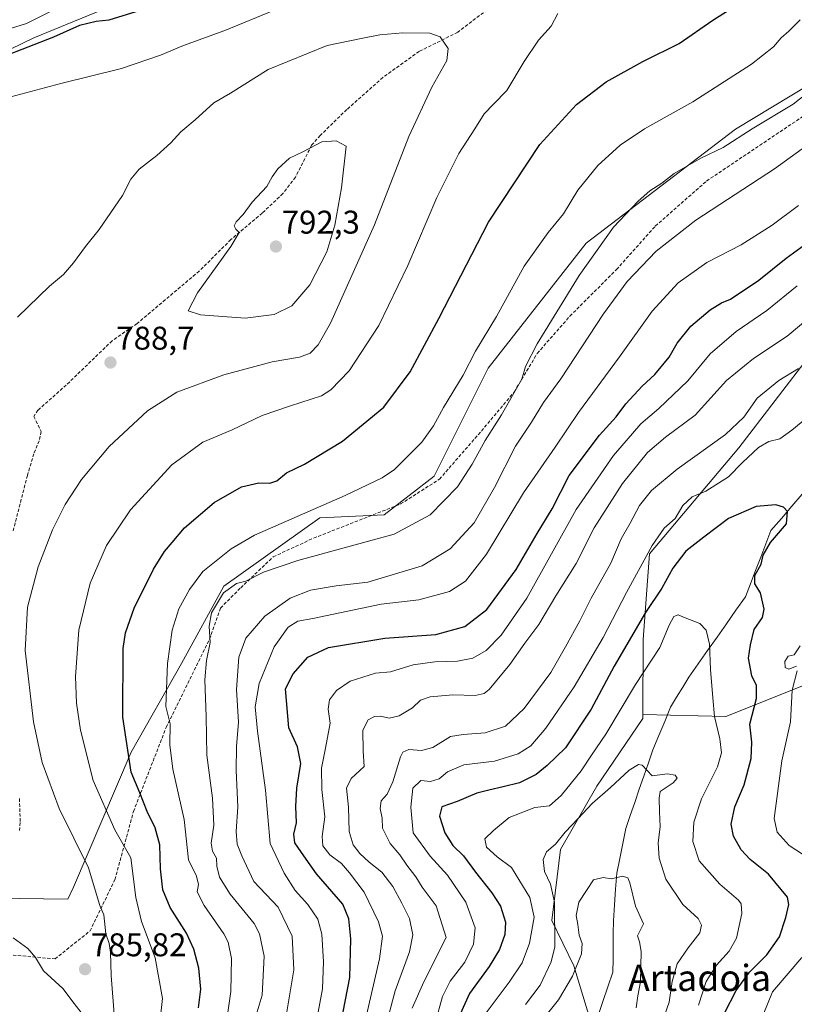
# Model space of a CAD drawing. Units: metres. Extents: x 662028 to 665495, y 4730332 to 4732726.
# Drawn here: x 664705 to 664941, y 4731574 to 4731874 of the extents above; entities that cross this region are included whole.
import ezdxf
from ezdxf.enums import TextEntityAlignment as Align

# ---------------------------------------------------------------- set-up
doc = ezdxf.new("R2010")
doc.units = ezdxf.units.M
doc.header["$MEASUREMENT"] = 0
doc.linetypes.add('TRAZOSX2', pattern=[1.5, 1, -0.5])
for name, color, linetype, lineweight in [('Arbolado forestal CxS', 92, 'Continuous', 0), ('Carátula', 7, 'Continuous', 5), ('Corriente natural lineal', 142, 'Continuous', 13), ('Curva de nivel maestra', 36, 'Continuous', 30), ('Curva de nivel normal', 36, 'Continuous', 0), ('Matorral CxS', 135, 'Continuous', 0), ('Punto de cota en terreno', 7, 'Continuous', 0), ('Rótulo de punto de cota en terreno', 19, 'Continuous', 0), ('Senda', 19, 'TRAZOSX2', 0), ('Texto cartográfico', 19, 'Continuous', 0)]:
    doc.layers.add(name, color=color, linetype=linetype, lineweight=lineweight)
doc.styles.add('Arial', font='txt', dxfattribs={"height": 0.2})

# ---------------------------------------------------------------- blocks, each defined once
blk = doc.blocks.new('*U192')
at = {"layer": 'Curva de nivel normal', "color": 36, "linetype": 'Continuous', "lineweight": 0}
blk.add_polyline3d([(664865.19, 4731570.03, 710), (664869.22, 4731575.09, 710), (664873.45, 4731582.3, 710), (664876.28, 4731589.16, 710), (664876.39, 4731592.31, 710), (664875.5, 4731594.81, 710), (664875.14, 4731598.16, 710), (664874.58, 4731600.83, 710), (664875.43, 4731604.89, 710), (664877.73, 4731608.46, 710), (664879.86, 4731611.73, 710), (664882.84, 4731612.5, 710), (664885.43, 4731612.04, 710), (664888.77, 4731612.85, 710), (664890.38, 4731612.34, 710), (664890.96, 4731610.78, 710), (664892.71, 4731603.73, 710), (664895.13, 4731598.32, 710), (664893.32, 4731594.62, 710), (664893.89, 4731592.79, 710), (664894.48, 4731589.85, 710), (664894.28, 4731580.65, 710), (664893.37, 4731576.32, 710), (664892.87, 4731572.65, 710)], dxfattribs=at)
blk = doc.blocks.new('*U193')
at = {"layer": 'Curva de nivel normal', "color": 36, "linetype": 'Continuous', "lineweight": 0}
blk.add_polyline3d([(664900.94, 4731568.65, 715), (664902.95, 4731574.43, 715), (664903.94, 4731580.76, 715), (664905.44, 4731586.1, 715), (664908.79, 4731590.99, 715), (664912.3, 4731595.55, 715), (664912.86, 4731597.88, 715), (664911.79, 4731599.99, 715), (664907.15, 4731604.21, 715), (664902, 4731611.97, 715), (664899.91, 4731618.4, 715), (664899.59, 4731622.91, 715), (664900.21, 4731628.03, 715), (664900.01, 4731632.48, 715), (664899.89, 4731636.65, 715), (664900.26, 4731638.73, 715), (664904.17, 4731641.37, 715), (664905.37, 4731642.74, 715), (664904.83, 4731643.73, 715), (664902.43, 4731644.06, 715), (664897.77, 4731643.53, 715), (664894.77, 4731646.69, 715), (664893.66, 4731646.92, 715), (664890.77, 4731645.26, 715), (664885.1, 4731639.88, 715), (664879.46, 4731635.08, 715), (664875.17, 4731630.46, 715), (664871.24, 4731626.32, 715), (664868.26, 4731622.63, 715), (664865.54, 4731620.24, 715), (664864.55, 4731617.97, 715), (664864.92, 4731614.32, 715), (664866.77, 4731610.45, 715), (664868.01, 4731604.9, 715), (664868.12, 4731591.31, 715), (664867, 4731586.76, 715), (664863.63, 4731579.56, 715), (664859.1, 4731573.75, 715)], dxfattribs=at)
blk = doc.blocks.new('*U202')
at = {"layer": 'Curva de nivel normal', "color": 36, "linetype": 'Continuous', "lineweight": 0}
blk.add_polyline3d([(664948.01, 4731854.19, 765), (664940.82, 4731848.49, 765), (664928.33, 4731840.91, 765), (664919.46, 4731835.26, 765), (664912.63, 4731831.98, 765), (664904.47, 4731827.35, 765), (664900.71, 4731824.39, 765), (664897.09, 4731822.04, 765), (664893.47, 4731818.9, 765), (664886.03, 4731810.88, 765), (664875.51, 4731796.22, 765), (664862.67, 4731775.32, 765), (664859.18, 4731768.38, 765), (664858.02, 4731764.54, 765), (664851.8, 4731753.61, 765), (664846.89, 4731745.8, 765), (664842.85, 4731738.59, 765), (664838.38, 4731731.64, 765), (664830.1, 4731723.16, 765), (664819.1, 4731717.28, 765), (664789.68, 4731709.23, 765), (664779.26, 4731705.64, 765), (664773.84, 4731702.85, 765), (664771, 4731702.2, 765), (664767.04, 4731699.37, 765), (664763.38, 4731693.18, 765), (664762.6, 4731689.14, 765), (664762.94, 4731684.19, 765), (664761.79, 4731678.66, 765), (664761.36, 4731672.83, 765), (664761.76, 4731661.64, 765), (664761.93, 4731649.81, 765), (664763.61, 4731636.63, 765), (664764.02, 4731628.45, 765), (664763.29, 4731622.97, 765), (664763.63, 4731620.5, 765), (664764.86, 4731618.4, 765), (664765, 4731615.88, 765), (664765.75, 4731612.52, 765), (664769.01, 4731607.38, 765), (664776.34, 4731598.43, 765), (664777.95, 4731595.22, 765), (664779.38, 4731588.5, 765), (664778.82, 4731576.57, 765), (664775.18, 4731564.36, 765)], dxfattribs=at)
blk = doc.blocks.new('*U207')
at = {"layer": 'Curva de nivel normal', "color": 36, "linetype": 'Continuous', "lineweight": 0}
blk.add_polyline3d([(664942.43, 4731767.82, 735), (664936.43, 4731764.12, 735), (664929.86, 4731758.78, 735), (664925.79, 4731752.92, 735), (664920.19, 4731747.6, 735), (664905.45, 4731737.07, 735), (664897.62, 4731730.54, 735), (664893.94, 4731725.98, 735), (664891.08, 4731720.64, 735), (664888.36, 4731715.83, 735), (664885.22, 4731708.39, 735), (664879.22, 4731697.69, 735), (664875.69, 4731690.76, 735), (664871.32, 4731682.85, 735), (664866.86, 4731674.99, 735), (664858.71, 4731663.99, 735), (664853.08, 4731658.65, 735), (664846.82, 4731656.59, 735), (664840.1, 4731656.08, 735), (664836.26, 4731655.52, 735), (664830.88, 4731652.12, 735), (664827.42, 4731651.22, 735), (664823.56, 4731651.53, 735), (664821.76, 4731650.68, 735), (664821, 4731649.24, 735), (664818.69, 4731641.64, 735), (664816.94, 4731637.87, 735), (664815.08, 4731635.86, 735), (664814.77, 4731633.54, 735), (664815.4, 4731630.52, 735), (664815.52, 4731627.51, 735), (664817.87, 4731622.8, 735), (664820.82, 4731619.39, 735), (664822.97, 4731616.17, 735), (664825.68, 4731612.62, 735), (664827.67, 4731609.53, 735), (664831.88, 4731603.79, 735), (664834.91, 4731594.13, 735), (664828.15, 4731580.57, 735), (664824.6, 4731572.54, 735)], dxfattribs=at)
blk = doc.blocks.new('*U208')
at = {"layer": 'Curva de nivel normal', "color": 36, "linetype": 'Continuous', "lineweight": 0}
for points in [[(664931.69, 4731570.5, 730), (664934.46, 4731577.59, 730), (664943.43, 4731588.09, 730)], [(664945.7, 4731618.28, 730), (664939.62, 4731622.24, 730), (664935.88, 4731626.32, 730), (664935.06, 4731630.44, 730), (664937.37, 4731648.11, 730), (664939.96, 4731659.99, 730), (664940.49, 4731669.65, 730), (664942.03, 4731675.52, 730)], [(664941.81, 4731677, 730), (664939.5, 4731676.01, 730), (664938.37, 4731676.52, 730), (664938.27, 4731678.34, 730), (664939.26, 4731680.04, 730), (664941.1, 4731680.38, 730), (664942.99, 4731683.13, 730)], [(664948.43, 4731755.62, 730), (664940.43, 4731748.94, 730), (664936.77, 4731746.37, 730), (664933.38, 4731745.49, 730), (664930.22, 4731743.64, 730), (664925.38, 4731739.1, 730), (664921.1, 4731734.74, 730), (664914.16, 4731730.4, 730), (664909.97, 4731728.6, 730), (664907.17, 4731725.94, 730), (664904.77, 4731721.99, 730), (664901.44, 4731719.03, 730), (664897.82, 4731713.82, 730), (664889.95, 4731699.42, 730), (664882.89, 4731685.67, 730), (664873.96, 4731670.65, 730), (664865.34, 4731657.99, 730), (664860.78, 4731652.65, 730), (664856.86, 4731650.19, 730), (664849.66, 4731647.95, 730), (664840.31, 4731646.8, 730), (664835.38, 4731644.72, 730), (664832.76, 4731642.57, 730), (664830.14, 4731641.79, 730), (664827.19, 4731642.06, 730), (664824.76, 4731639.71, 730), (664824.16, 4731633.89, 730), (664824.92, 4731626.13, 730), (664830.1, 4731618.98, 730), (664835.31, 4731613.19, 730), (664840.97, 4731604.96, 730), (664843.84, 4731597.07, 730), (664843.31, 4731592.07, 730), (664840.59, 4731586.64, 730), (664836.19, 4731580.85, 730), (664833.78, 4731576.13, 730), (664831.67, 4731568.44, 730)]]:
    blk.add_polyline3d(points, dxfattribs=at)
blk = doc.blocks.new('*U232')
at = {"layer": 'Curva de nivel normal', "color": 36, "linetype": 'Continuous', "lineweight": 0}
blk.add_polyline3d([(664942.48, 4731817.57, 755), (664934.44, 4731811.5, 755), (664924.91, 4731805.58, 755), (664914.42, 4731800.15, 755), (664905.75, 4731793.98, 755), (664897.84, 4731785.31, 755), (664887.8, 4731771.31, 755), (664875.32, 4731754.39, 755), (664868.17, 4731743.82, 755), (664858.56, 4731729.86, 755), (664847.2, 4731711.18, 755), (664840.86, 4731702.93, 755), (664835.91, 4731699.72, 755), (664826.63, 4731697.24, 755), (664815.11, 4731695.84, 755), (664794.3, 4731691.51, 755), (664789.69, 4731690.66, 755), (664786.71, 4731688.9, 755), (664782.5, 4731682.86, 755), (664777.93, 4731671.65, 755), (664776.68, 4731664.59, 755), (664777.34, 4731657.07, 755), (664779.82, 4731639.1, 755), (664781.21, 4731622.85, 755), (664785.5, 4731613.8, 755), (664788.91, 4731608.48, 755), (664792.76, 4731604.17, 755), (664795.8, 4731599.71, 755), (664797.04, 4731595.16, 755), (664797.52, 4731586.69, 755), (664797.22, 4731578.49, 755), (664795.54, 4731569.72, 755)], dxfattribs=at)
blk = doc.blocks.new('*U249')
at = {"layer": 'Curva de nivel normal', "color": 36, "linetype": 'Continuous', "lineweight": 0}
blk.add_polyline3d([(664846.79, 4731570.77, 720), (664854.15, 4731580.49, 720), (664858.17, 4731586.38, 720), (664860.41, 4731592.42, 720), (664861.77, 4731600.32, 720), (664860.45, 4731606.34, 720), (664854.84, 4731615.49, 720), (664850.51, 4731618.78, 720), (664847.24, 4731621.72, 720), (664846.72, 4731624.25, 720), (664849.35, 4731626.77, 720), (664854.12, 4731630.8, 720), (664862.02, 4731633.77, 720), (664866.46, 4731634.36, 720), (664870.02, 4731637.5, 720), (664876.1, 4731645.02, 720), (664879.33, 4731649.77, 720), (664883.69, 4731656.23, 720), (664892.66, 4731671.4, 720), (664900.08, 4731682.66, 720), (664902.93, 4731689.46, 720), (664904.45, 4731692.08, 720), (664905.75, 4731692.65, 720), (664907.87, 4731691.72, 720), (664912.3, 4731689.93, 720), (664914.3, 4731687.9, 720), (664915.26, 4731683.64, 720), (664915.54, 4731675.98, 720), (664916.34, 4731667.32, 720), (664916.76, 4731661.61, 720), (664918.44, 4731654.8, 720), (664918.99, 4731650.54, 720), (664917.68, 4731646.24, 720), (664912.87, 4731636.43, 720), (664910.48, 4731629.36, 720), (664910.24, 4731623.41, 720), (664912.17, 4731617.55, 720), (664918.43, 4731610.41, 720), (664924.1, 4731605.51, 720), (664924.96, 4731604.42, 720), (664925.17, 4731601.52, 720), (664923.51, 4731593.94, 720), (664921.32, 4731589.94, 720), (664917.37, 4731585.73, 720), (664914.22, 4731580.68, 720), (664911.93, 4731573.48, 720)], dxfattribs=at)
blk = doc.blocks.new('*U256')
at = {"layer": 'Curva de nivel normal', "color": 36, "linetype": 'Continuous', "lineweight": 0}
blk.add_polyline3d([(664817.21, 4731569.86, 740), (664819.42, 4731577.92, 740), (664823.75, 4731589.73, 740), (664824.76, 4731594.92, 740), (664823.79, 4731599.99, 740), (664821.41, 4731604.6, 740), (664818.66, 4731609.75, 740), (664815.32, 4731614.08, 740), (664811.42, 4731617.16, 740), (664808.62, 4731619.77, 740), (664806.54, 4731622.44, 740), (664805.36, 4731626.52, 740), (664805.13, 4731633.87, 740), (664804.58, 4731639.67, 740), (664806, 4731642.71, 740), (664809.94, 4731646.34, 740), (664809.65, 4731651, 740), (664809.49, 4731657.46, 740), (664811.11, 4731660.57, 740), (664813.05, 4731661.55, 740), (664814.94, 4731661.7, 740), (664817.51, 4731661.06, 740), (664820.56, 4731661.76, 740), (664824.63, 4731664.26, 740), (664827.11, 4731666.57, 740), (664830.11, 4731667.62, 740), (664837.02, 4731668.16, 740), (664843.76, 4731667.99, 740), (664846.52, 4731668.61, 740), (664848.03, 4731669.84, 740), (664854.4, 4731677.41, 740), (664858.95, 4731684.01, 740), (664863.22, 4731689.68, 740), (664868.39, 4731698.4, 740), (664874.56, 4731708.31, 740), (664880.05, 4731719.2, 740), (664888.76, 4731732.68, 740), (664896.38, 4731742.18, 740), (664901.83, 4731746.81, 740), (664910.86, 4731753.5, 740), (664920.47, 4731764.08, 740), (664928.67, 4731770.84, 740), (664938.95, 4731777.64, 740), (664946.54, 4731783.98, 740)], dxfattribs=at)
blk = doc.blocks.new('*U259')
at = {"layer": 'Curva de nivel normal', "color": 36, "linetype": 'Continuous', "lineweight": 0}
blk.add_polyline3d([(664942.01, 4731792.99, 745), (664932.77, 4731785.44, 745), (664923.43, 4731779.05, 745), (664915.52, 4731772.29, 745), (664908.7, 4731764.02, 745), (664899.83, 4731755.59, 745), (664894.34, 4731750.91, 745), (664886.01, 4731741.21, 745), (664874.56, 4731724.8, 745), (664859.58, 4731697.68, 745), (664851.77, 4731686.46, 745), (664847.1, 4731681.77, 745), (664843.1, 4731679.44, 745), (664838.44, 4731678.48, 745), (664831.48, 4731678.26, 745), (664824.83, 4731677.31, 745), (664817.95, 4731675.2, 745), (664813.37, 4731674.8, 745), (664805.66, 4731672.4, 745), (664801.53, 4731669.56, 745), (664799.36, 4731666.63, 745), (664798.9, 4731663.82, 745), (664799.51, 4731659.53, 745), (664798.17, 4731651.89, 745), (664796.86, 4731645.85, 745), (664796.96, 4731639.27, 745), (664797.91, 4731630.92, 745), (664797.15, 4731624.99, 745), (664797.35, 4731622.15, 745), (664799.49, 4731619.38, 745), (664802.98, 4731616.74, 745), (664805.43, 4731613.85, 745), (664809.91, 4731608.02, 745), (664814.34, 4731598.92, 745), (664815.54, 4731594.54, 745), (664814.58, 4731587.6, 745), (664810.62, 4731570.45, 745)], dxfattribs=at)
blk = doc.blocks.new('*U268')
at = {"layer": 'Curva de nivel normal', "color": 36, "linetype": 'Continuous', "lineweight": 0}
blk.add_polyline3d([(664946.54, 4731836.96, 760), (664935.1, 4731828.7, 760), (664911.15, 4731813.05, 760), (664898.97, 4731803.56, 760), (664890.18, 4731794.33, 760), (664882.9, 4731784.48, 760), (664869.89, 4731764.64, 760), (664864.64, 4731757.44, 760), (664860.96, 4731751.39, 760), (664856.1, 4731744.1, 760), (664849.72, 4731731.48, 760), (664843.53, 4731720.71, 760), (664836.18, 4731712.74, 760), (664827.57, 4731707.6, 760), (664811, 4731702.55, 760), (664801.43, 4731701.42, 760), (664793.54, 4731700.14, 760), (664787.34, 4731697.67, 760), (664779.59, 4731692.24, 760), (664773.86, 4731685.5, 760), (664771.67, 4731679.65, 760), (664770.99, 4731669.87, 760), (664771.56, 4731659.82, 760), (664771.02, 4731652.46, 760), (664770.88, 4731645.09, 760), (664771.37, 4731633.99, 760), (664770.92, 4731626.49, 760), (664771.16, 4731622.59, 760), (664772.6, 4731619.08, 760), (664776.24, 4731611.28, 760), (664783.66, 4731603.4, 760), (664787.94, 4731594.57, 760), (664788.48, 4731584.32, 760), (664785.79, 4731568.42, 760)], dxfattribs=at)
blk = doc.blocks.new('*U277')
at = {"layer": 'Curva de nivel maestra', "color": 36, "linetype": 'Continuous', "lineweight": 30}
blk.add_polyline3d([(664803.53, 4731571.43, 750), (664805.58, 4731581.96, 750), (664805.86, 4731593.74, 750), (664805.28, 4731599.82, 750), (664803.42, 4731604.3, 750), (664795.34, 4731613.55, 750), (664791.47, 4731619.02, 750), (664788.79, 4731623, 750), (664788.46, 4731625.67, 750), (664789.31, 4731629.18, 750), (664789.09, 4731634.08, 750), (664789.4, 4731639.74, 750), (664790.63, 4731647.26, 750), (664789.62, 4731652.31, 750), (664786.95, 4731658.16, 750), (664785.88, 4731670.05, 750), (664788.28, 4731674.65, 750), (664792.74, 4731679.65, 750), (664799.09, 4731682.63, 750), (664816.27, 4731685.51, 750), (664831.77, 4731686.57, 750), (664840.65, 4731689.04, 750), (664847.31, 4731694.2, 750), (664856.28, 4731706.44, 750), (664862.67, 4731717.42, 750), (664867.28, 4731724.98, 750), (664872.42, 4731735.14, 750), (664881.75, 4731747.43, 750), (664886.77, 4731753.05, 750), (664889.77, 4731756.99, 750), (664894.77, 4731762.43, 750), (664898.64, 4731765.97, 750), (664902.98, 4731771.28, 750), (664905.43, 4731775.54, 750), (664909.62, 4731780.72, 750), (664915.51, 4731785.66, 750), (664918.96, 4731787.8, 750), (664921.72, 4731788.93, 750), (664930.36, 4731794.73, 750), (664938.65, 4731801.5, 750), (664945.36, 4731806.32, 750)], dxfattribs=at)
blk = doc.blocks.new('*U282')
at = {"layer": 'Curva de nivel maestra', "color": 36, "linetype": 'Continuous', "lineweight": 30}
blk.add_polyline3d([(664919.87, 4731571.03, 725), (664923.4, 4731578.02, 725), (664927.48, 4731583.54, 725), (664932.77, 4731588.84, 725), (664936.64, 4731594.37, 725), (664938.55, 4731600.26, 725), (664939.49, 4731604.25, 725), (664939.1, 4731606.44, 725), (664933.3, 4731613.52, 725), (664927.72, 4731617.96, 725), (664924.94, 4731620.91, 725), (664922.57, 4731625.06, 725), (664921.86, 4731628.75, 725), (664923.01, 4731633.99, 725), (664925.88, 4731640.78, 725), (664928.01, 4731648.74, 725), (664928.16, 4731653.78, 725), (664927.6, 4731659.22, 725), (664929.6, 4731667.12, 725), (664929.64, 4731671, 725), (664928.16, 4731674.05, 725), (664927.15, 4731679.37, 725), (664927.84, 4731683.51, 725), (664928.93, 4731688.12, 725), (664931.45, 4731691.84, 725), (664931.99, 4731694.38, 725), (664930.81, 4731699.36, 725), (664929.16, 4731702.1, 725), (664929.16, 4731704.6, 725), (664931, 4731708.03, 725), (664931.69, 4731710.87, 725), (664933.86, 4731714.7, 725), (664938.79, 4731720.36, 725), (664939.12, 4731724.19, 725), (664937.81, 4731725.51, 725), (664935.52, 4731726.14, 725), (664929.49, 4731725.68, 725), (664921.1, 4731722, 725), (664913.54, 4731716.3, 725), (664908.02, 4731712.03, 725), (664904.1, 4731706.9, 725), (664900.79, 4731700.76, 725), (664895.74, 4731693.35, 725), (664886.22, 4731676.97, 725), (664879.16, 4731663.82, 725), (664871.3, 4731651.99, 725), (664865.74, 4731646.61, 725), (664862.44, 4731643.91, 725), (664857.3, 4731641.36, 725), (664852.32, 4731640.17, 725), (664847.97, 4731639.06, 725), (664844.33, 4731638.2, 725), (664838.31, 4731635.66, 725), (664833.63, 4731634.04, 725), (664832.89, 4731631.16, 725), (664834.58, 4731626.13, 725), (664837, 4731622.22, 725), (664840.22, 4731619.1, 725), (664843.87, 4731614.09, 725), (664848.92, 4731607.76, 725), (664851.47, 4731603.75, 725), (664853.01, 4731598.85, 725), (664852.86, 4731595.09, 725), (664851.26, 4731590.51, 725), (664848.04, 4731585.32, 725), (664842.03, 4731577.03, 725), (664839.24, 4731570.74, 725)], dxfattribs=at)
blk = doc.blocks.new('5PATER')
at = {"layer": 'Carátula', "linetype": 'Continuous', "lineweight": 5}
h = blk.add_hatch(color=250, dxfattribs=at)
edge = h.paths.add_edge_path()
edge.add_ellipse((0, 0.01), major_axis=(-1.33, -1.34), ratio=0.999422, start_angle=0, end_angle=360)

msp = doc.modelspace()

# ---------------------------------------------------------------- linework, layer by layer
at = {"layer": 'Arbolado forestal CxS', "color": 92, "linetype": 'Continuous', "lineweight": 0}
for points in [[(665109.39, 4731976.66, 764.62), (665086.59, 4731970.96, 765.96), (665074.62, 4731966.35, 767), (665055.29, 4731958.98, 767.93), (665029.51, 4731956.22, 768.33), (665006.49, 4731947.01, 769.19), (664984.4, 4731939.64, 771.15), (664962.3, 4731931.35, 772.72), (664936.52, 4731920.3, 774.75), (664913.5, 4731908.33, 776.68), (664885.88, 4731899.12, 777.26), (664858.26, 4731893.59, 778.7), (664835.24, 4731892.67, 780.52), (664813.15, 4731891.75, 780.11), (664796.58, 4731900.04, 776.07), (664769.88, 4731904.65, 771.08), (664759.75, 4731900.04, 771.51), (664749.62, 4731895.43, 771.49), (664733.97, 4731878.86, 774.98), (664709.11, 4731868.72, 775.93), (664680.57, 4731854.91, 778.52), (664651.93, 4731852.38, 775.76)], [(665109.39, 4731976.66, 764.62), (665086.59, 4731970.96, 765.96), (665074.62, 4731966.35, 767), (665055.29, 4731958.98, 767.93), (665029.51, 4731956.22, 768.33), (665006.49, 4731947.01, 769.19), (664984.4, 4731939.64, 771.15), (664962.3, 4731931.35, 772.72), (664936.52, 4731920.3, 774.75), (664913.5, 4731908.33, 776.68), (664885.88, 4731899.12, 777.26), (664858.26, 4731893.59, 778.7), (664835.24, 4731892.67, 780.52), (664813.15, 4731891.75, 780.11), (664796.58, 4731900.04, 776.07), (664769.88, 4731904.65, 771.08), (664759.75, 4731900.04, 771.51), (664749.62, 4731895.43, 771.49), (664733.97, 4731878.86, 774.98), (664709.11, 4731868.72, 775.93), (664680.57, 4731854.91, 778.52), (664651.93, 4731852.38, 775.76)], [(664962.3, 4731931.35, 772.72), (664936.52, 4731920.3, 774.75), (664913.5, 4731908.33, 776.68), (664885.88, 4731899.12, 777.26), (664858.26, 4731893.59, 778.7), (664835.24, 4731892.67, 780.52), (664813.15, 4731891.75, 780.11), (664796.58, 4731900.04, 776.07), (664769.88, 4731904.65, 771.08), (664759.75, 4731900.04, 771.51), (664749.62, 4731895.43, 771.49), (664733.97, 4731878.86, 774.98), (664709.11, 4731868.72, 775.93), (664680.57, 4731854.91, 778.52), (664651.93, 4731852.38, 775.76), (664653.15, 4731852.91, 775.76), (664648.34, 4731864.12, 766.34), (664643.74, 4731873.33, 759.96), (664627.17, 4731882.54, 750.26), (664614.71, 4731883.46, 744.66), (664608.17, 4731880.4, 744.45), (664548.12, 4731879.22, 720.13), (664502.72, 4731839.83, 714.32), (664439.8, 4731814.45, 704.97)], [(664680.57, 4731854.91, 778.52), (664709.11, 4731868.72, 775.93), (664733.97, 4731878.86, 774.98), (664749.62, 4731895.43, 771.49), (664759.75, 4731900.04, 771.51), (664769.88, 4731904.65, 771.08), (664796.58, 4731900.04, 776.07), (664813.15, 4731891.75, 780.11), (664835.24, 4731892.67, 780.52), (664858.26, 4731893.59, 778.7), (664885.88, 4731899.12, 777.26), (664913.5, 4731908.33, 776.68), (664936.52, 4731920.3, 774.75), (664962.3, 4731931.35, 772.72)], [(664894.99, 4731662.21, 716.44), (664920.25, 4731661.54, 722.87), (664950.11, 4731673.49, 735.2), (664990.92, 4731669.5, 752.37), (665018.79, 4731657.56, 765.17), (665042.68, 4731662.54, 772.23), (665070.55, 4731671.49, 782.61), (665087.47, 4731691.4, 788.27), (665087.47, 4731719.27, 782.32), (665087.47, 4731748.13, 783.12), (665074.54, 4731825.77, 758.51), (665073.54, 4731852.65, 745.86), (665067.57, 4731867.58, 741.47), (665051.37, 4731872.84, 742.48)], [(665051.37, 4731872.84, 742.48), (665037.56, 4731840.28, 737.69), (664992.25, 4731822.07, 738.98), (664957.49, 4731786.95, 736.02), (664924.2, 4731743.61, 730.02), (664897, 4731711.21, 727.69), (664895.06, 4731685.12, 720.86), (664894.99, 4731662.21, 716.44)], [(664894.99, 4731662.21, 716.44), (664920.25, 4731661.54, 722.87), (664950.11, 4731673.49, 735.2), (664990.92, 4731669.5, 752.37), (665018.79, 4731657.56, 765.17), (665042.68, 4731662.54, 772.23), (665070.55, 4731671.49, 782.61), (665087.47, 4731691.4, 788.27), (665087.47, 4731719.27, 782.32), (665087.47, 4731748.13, 783.12), (665074.54, 4731825.77, 758.51), (665073.54, 4731852.65, 745.86), (665067.57, 4731867.58, 741.47), (665051.37, 4731872.84, 742.48)], [(664957.04, 4731861.26, 763.48), (664923.21, 4731840.78, 764.61), (664877.65, 4731806.04, 764.87), (664847.77, 4731767.91, 766.95), (664831.29, 4731734.93, 766.17), (664815.98, 4731723.15, 765.94), (664796.38, 4731722.19, 767.46), (664767.12, 4731701.36, 764.52), (664754.16, 4731677.8, 766.98), (664738.86, 4731650.71, 773.53), (664721.2, 4731609.49, 787.19), (664719.47, 4731605.85, 787.51), (664689.69, 4731606.23, 785.13), (664671.58, 4731605.48, 781.74), (664641.4, 4731605.48, 780.06), (664605.94, 4731595.67, 783.83), (664585.57, 4731586.62, 783.01), (664565.19, 4731580.58, 778.21), (664523.7, 4731579.83, 767.91), (664486.73, 4731578.32, 760), (664464.09, 4731573.8, 755.16)], [(664464.09, 4731573.8, 755.16), (664486.73, 4731578.32, 760), (664523.7, 4731579.83, 767.91), (664565.19, 4731580.58, 778.21), (664585.57, 4731586.62, 783.01), (664605.94, 4731595.67, 783.83), (664641.4, 4731605.48, 780.06), (664671.58, 4731605.48, 781.74), (664689.69, 4731606.23, 785.13), (664719.47, 4731605.85, 787.51), (664721.2, 4731609.49, 787.19), (664738.86, 4731650.71, 773.53), (664754.16, 4731677.8, 766.98), (664767.12, 4731701.36, 764.52), (664796.38, 4731722.19, 767.46), (664815.98, 4731723.15, 765.94), (664831.29, 4731734.93, 766.17), (664847.77, 4731767.91, 766.95), (664877.65, 4731806.04, 764.87), (664923.21, 4731840.78, 764.61), (664957.04, 4731861.26, 763.48)], [(664878.68, 4731569.75, 704.15), (664873.87, 4731585.52, 708.33), (664867.2, 4731599.34, 714.42), (664869.87, 4731621, 712.5), (664880.86, 4731640.32, 714.65), (664894.99, 4731660.97, 716.38), (664894.99, 4731662.21, 716.44), (664920.25, 4731661.54, 722.87), (664950.11, 4731673.49, 735.2)], [(664878.68, 4731569.75, 704.15), (664873.87, 4731585.52, 708.33), (664867.2, 4731599.34, 714.42), (664869.87, 4731621, 712.5), (664880.86, 4731640.32, 714.65), (664894.99, 4731660.97, 716.38), (664894.99, 4731662.21, 716.44)]]:
    msp.add_polyline3d(points, dxfattribs=at)
msp.add_polyline3d([(665018.79, 4731657.56, 765.17), (664990.92, 4731669.5, 752.37), (664950.11, 4731673.49, 735.2), (664920.25, 4731661.54, 722.87), (664894.99, 4731662.21, 716.44), (664895.06, 4731685.12, 720.86), (664897, 4731711.21, 727.69), (664924.2, 4731743.61, 730.02), (664957.49, 4731786.95, 736.02), (664992.25, 4731822.07, 738.98), (665037.56, 4731840.28, 737.69), (665051.37, 4731872.84, 742.48), (665067.57, 4731867.58, 741.47), (665073.54, 4731852.65, 745.86), (665074.54, 4731825.77, 758.51), (665087.47, 4731748.13, 783.12), (665087.47, 4731719.27, 782.32), (665087.47, 4731691.4, 788.27), (665070.55, 4731671.49, 782.61), (665042.68, 4731662.54, 772.23), (665018.79, 4731657.56, 765.17)], close=True, dxfattribs=at)
at = {"layer": 'Corriente natural lineal', "color": 142, "linetype": 'Continuous', "lineweight": 13}
msp.add_polyline3d([(664943.56, 4731729.44, 725.84), (664940.38, 4731725.75, 725.29), (664937.21, 4731722.05, 724.14), (664934.03, 4731718.35, 724.36), (664932.47, 4731714.29, 724.93), (664930.91, 4731710.23, 724.83), (664929.34, 4731706.18, 724.84), (664927.78, 4731702.12, 724.43), (664926.22, 4731698.06, 723.33), (664923.34, 4731693.99, 722.28), (664920.46, 4731689.91, 721.41), (664917.59, 4731685.84, 720.67), (664914.71, 4731681.77, 719.71), (664911.83, 4731677.69, 718.38), (664908.95, 4731673.62, 717.96), (664907.1, 4731670.56, 717.34), (664905.25, 4731667.49, 716.8), (664903.4, 4731664.43, 716.32), (664901.61, 4731660.1, 716.24), (664899.81, 4731655.76, 716.06), (664898.02, 4731651.43, 715.78), (664896.64, 4731647.42, 715.35), (664895.25, 4731643.41, 714.74), (664893.87, 4731639.4, 713.92), (664892.49, 4731635.39, 713.28), (664891.1, 4731631.38, 712.83), (664889.72, 4731627.37, 712.44), (664888.8, 4731622.83, 712.44), (664887.89, 4731618.28, 711.88), (664886.97, 4731613.74, 710.63), (664886.64, 4731608.91, 709.27), (664886.31, 4731604.08, 707.92), (664885.98, 4731599.25, 708.24), (664885.94, 4731595.34, 708.28), (664885.9, 4731591.43, 708.08), (664885.85, 4731587.52, 707.64), (664885.81, 4731583.61, 706.94), (664884.28, 4731579.09, 706.81), (664882.76, 4731574.58, 705.61), (664881.23, 4731570.06, 704.72)], dxfattribs=at)
at = {"layer": 'Curva de nivel maestra', "color": 36, "linetype": 'Continuous', "lineweight": 30}
for points in [[(664943.68, 4731914.76, 775), (664939.69, 4731914.89, 775), (664937.01, 4731916.28, 775), (664920.6, 4731918.22, 775), (664917.34, 4731918.54, 775), (664915.7, 4731919.04, 775), (664911.48, 4731918.58, 775), (664900.04, 4731915.05, 775), (664885.86, 4731909.06, 775), (664871.55, 4731905.74, 775), (664847.83, 4731904.64, 775), (664826.53, 4731905.04, 775), (664812.23, 4731903.08, 775), (664791.89, 4731897.01, 775), (664765.78, 4731886.77, 775), (664754.05, 4731881.76, 775), (664740.22, 4731876.59, 775), (664731.98, 4731874.12, 775), (664728.16, 4731873.67, 775), (664723.04, 4731872.45, 775), (664715.11, 4731868.89, 775), (664699.44, 4731862.79, 775)], [(664759.34, 4731572.65, 775), (664760.06, 4731578.41, 775), (664759.46, 4731584.81, 775), (664758, 4731590.63, 775), (664755.72, 4731595.46, 775), (664750.76, 4731603.32, 775), (664748.54, 4731608.73, 775), (664747.76, 4731615.08, 775), (664747.55, 4731622.42, 775), (664746.14, 4731627.61, 775), (664743.72, 4731632.62, 775), (664741.5, 4731638.3, 775), (664738.82, 4731644.59, 775), (664736.31, 4731661.4, 775), (664736.37, 4731682.36, 775), (664737.11, 4731687.17, 775), (664739.77, 4731694.7, 775), (664745.62, 4731706.54, 775), (664749.01, 4731711.98, 775), (664751.3, 4731714.64, 775), (664755.06, 4731719.2, 775), (664764.11, 4731726.87, 775), (664772.48, 4731731.63, 775), (664777.75, 4731732.94, 775), (664781.16, 4731732.81, 775), (664783.31, 4731733.54, 775), (664786.2, 4731735.97, 775), (664791.72, 4731738.56, 775), (664803.31, 4731745.59, 775), (664815.91, 4731755.94, 775), (664823.97, 4731766.79, 775), (664832.7, 4731783.04, 775), (664847.88, 4731812.49, 775), (664863.51, 4731836.11, 775), (664874.67, 4731848.34, 775), (664883.77, 4731855.27, 775), (664894.9, 4731861.44, 775), (664905.98, 4731867.01, 775), (664916.29, 4731874.14, 775), (664923.18, 4731878.42, 775)]]:
    msp.add_polyline3d(points, dxfattribs=at)
at = {"layer": 'Curva de nivel normal', "color": 36, "linetype": 'Continuous', "lineweight": 0}
for points in [[(664714.6, 4731876.92, 770), (664706.95, 4731873.04, 770), (664692.16, 4731868.48, 770)], [(664782.78, 4731877.27, 780), (664767.44, 4731870.97, 780), (664754.78, 4731866.37, 780), (664747.78, 4731863.43, 780), (664735.93, 4731859.36, 780), (664717.4, 4731854.76, 780), (664695.96, 4731849.1, 780)], [(664747.62, 4731568.3, 780), (664748.42, 4731575.55, 780), (664746.16, 4731587.98, 780), (664741.98, 4731599.07, 780), (664740.3, 4731606.34, 780), (664738.77, 4731618.48, 780), (664733.84, 4731626.96, 780), (664727.28, 4731642.1, 780), (664723.34, 4731657.42, 780), (664722.17, 4731665.7, 780), (664721.82, 4731673.78, 780), (664722.88, 4731687.93, 780), (664726.34, 4731702.23, 780), (664731.32, 4731713.82, 780), (664738.68, 4731724.7, 780), (664751.27, 4731738.4, 780), (664760.69, 4731745.33, 780), (664769.61, 4731749.06, 780), (664778.84, 4731753.42, 780), (664787.48, 4731756.44, 780), (664796.91, 4731759.41, 780), (664799.8, 4731761.27, 780), (664805.37, 4731767.04, 780), (664814.36, 4731780.9, 780), (664823.26, 4731799.24, 780), (664832.12, 4731820.02, 780), (664838.76, 4731833.42, 780), (664843.72, 4731840.96, 780), (664846.58, 4731845.48, 780), (664849.34, 4731848.46, 780), (664853.43, 4731852.58, 780), (664858.76, 4731861.45, 780), (664863.13, 4731867.98, 780), (664866.99, 4731872.3, 780), (664868.97, 4731876.12, 780)], [(664768.31, 4731571.3, 770), (664769.27, 4731577.66, 770), (664769.42, 4731587.72, 770), (664768.43, 4731592.74, 770), (664767.16, 4731595.22, 770), (664761.12, 4731603.87, 770), (664759.02, 4731608.12, 770), (664759.4, 4731610.37, 770), (664758.82, 4731612.87, 770), (664756.31, 4731617.85, 770), (664755.04, 4731630.17, 770), (664751.58, 4731645.56, 770), (664750.66, 4731652.95, 770), (664750.72, 4731659.37, 770), (664749.45, 4731664.66, 770), (664749.88, 4731677.75, 770), (664751.38, 4731687.93, 770), (664753.41, 4731694.44, 770), (664756.66, 4731700.3, 770), (664760.74, 4731705.8, 770), (664769.34, 4731712.74, 770), (664776.5, 4731716.96, 770), (664804.1, 4731729.06, 770), (664815.44, 4731734.46, 770), (664819.15, 4731736.98, 770), (664827.51, 4731745.31, 770), (664831.06, 4731750.33, 770), (664834.11, 4731755.85, 770), (664840.11, 4731765.78, 770), (664843.94, 4731773.09, 770), (664850.28, 4731783.64, 770), (664858.75, 4731798.98, 770), (664866.04, 4731809.31, 770), (664870.7, 4731814.98, 770), (664875.16, 4731822.24, 770), (664881.24, 4731829.7, 770), (664888, 4731835.91, 770), (664895.43, 4731840.93, 770), (664910.22, 4731849.14, 770), (664928.1, 4731860.62, 770), (664934.77, 4731866, 770), (664937.13, 4731868.74, 770), (664939.5, 4731870.76, 770), (664942.9, 4731874.22, 770)], [(664733.76, 4731569.4, 785), (664732.69, 4731582.52, 785), (664732.52, 4731589.65, 785), (664732.09, 4731592.32, 785), (664731.1, 4731595.26, 785), (664730.52, 4731601.03, 785), (664729.29, 4731603.91, 785), (664725.85, 4731615.39, 785), (664716.92, 4731633.47, 785), (664711.65, 4731647.52, 785), (664709.08, 4731659.95, 785), (664706.5, 4731681.74, 785), (664707.2, 4731694.92, 785), (664710.46, 4731707.22, 785), (664714.87, 4731718.54, 785), (664718.74, 4731726.33, 785), (664723.68, 4731733.89, 785), (664732.11, 4731743.99, 785), (664743.78, 4731754.89, 785), (664752.78, 4731760.52, 785), (664767.12, 4731765.89, 785), (664781.81, 4731769.82, 785), (664790.17, 4731771.29, 785), (664793.43, 4731772.47, 785), (664795.93, 4731774.98, 785), (664799.66, 4731781.64, 785), (664813.03, 4731811.64, 785), (664823.53, 4731838.64, 785), (664830.59, 4731853.64, 785), (664835.15, 4731861.74, 785), (664835.52, 4731865.49, 785), (664834.2, 4731867.41, 785), (664833.09, 4731868.96, 785), (664829.97, 4731870.12, 785), (664821.69, 4731870.18, 785), (664814.73, 4731869.58, 785), (664809.02, 4731868.53, 785), (664798.63, 4731866.37, 785), (664780.65, 4731859.01, 785), (664769.11, 4731851.81, 785)], [(664769.11, 4731851.81, 785), (664764.09, 4731848.84, 785), (664758.32, 4731843.63, 785), (664754, 4731840.03, 785), (664750.9, 4731836.65, 785), (664746.69, 4731832.81, 785), (664741.32, 4731828.65, 785), (664738.71, 4731825.56, 785), (664736.23, 4731820.54, 785), (664729.11, 4731810.19, 785), (664724.92, 4731805.04, 785), (664721.29, 4731800.01, 785), (664718.17, 4731796.52, 785), (664713.96, 4731792.92, 785), (664704.16, 4731783.42, 785)], [(664773.66, 4731783.2, 790), (664782.5, 4731784.26, 790), (664787.88, 4731786.95, 790), (664793.32, 4731793.34, 790), (664798.56, 4731803.4, 790), (664800.94, 4731811.5, 790), (664802.96, 4731822.93, 790), (664804.43, 4731835.63, 790), (664801.35, 4731837.23, 790), (664797.04, 4731836.99, 790), (664791.44, 4731834.03, 790), (664787.11, 4731831.93, 790), (664783.54, 4731828.71, 790), (664781.85, 4731826.25, 790), (664780.21, 4731823.36, 790), (664775.78, 4731818.6, 790), (664773.02, 4731814.77, 790), (664770.92, 4731812.52, 790), (664770.29, 4731811.34, 790), (664770.74, 4731810.31, 790), (664771.76, 4731809.28, 790), (664769.27, 4731805.07, 790), (664759.07, 4731790.84, 790), (664756.22, 4731785.42, 790), (664760, 4731784.2, 790), (664773.66, 4731783.2, 790)], [(664702.81, 4731594.02, 785), (664707.35, 4731590.78, 785), (664709.61, 4731588.07, 785), (664712.12, 4731583.97, 785), (664718.04, 4731578.6, 785), (664721.46, 4731573.97, 785), (664725.74, 4731568.54, 785)]]:
    msp.add_polyline3d(points, dxfattribs=at)
at = {"layer": 'Matorral CxS', "color": 135, "linetype": 'Continuous', "lineweight": 0}
for points in [[(665051.37, 4731872.84, 742.48), (665037.56, 4731840.28, 737.69), (664992.25, 4731822.07, 738.98), (664957.49, 4731786.95, 736.02), (664924.2, 4731743.61, 730.02), (664897, 4731711.21, 727.69), (664895.06, 4731685.12, 720.86), (664894.99, 4731662.21, 716.44)], [(664464.09, 4731573.8, 755.16), (664486.73, 4731578.32, 760), (664523.7, 4731579.83, 767.91), (664565.19, 4731580.58, 778.21), (664585.57, 4731586.62, 783.01), (664605.94, 4731595.67, 783.83), (664641.4, 4731605.48, 780.06), (664671.58, 4731605.48, 781.74), (664689.69, 4731606.23, 785.13), (664719.47, 4731605.85, 787.51), (664721.2, 4731609.49, 787.19), (664738.86, 4731650.71, 773.53), (664754.16, 4731677.8, 766.98), (664767.12, 4731701.36, 764.52), (664796.38, 4731722.19, 767.46), (664815.98, 4731723.15, 765.94), (664831.29, 4731734.93, 766.17), (664847.77, 4731767.91, 766.95), (664877.65, 4731806.04, 764.87), (664923.21, 4731840.78, 764.61), (664957.04, 4731861.26, 763.48)], [(664464.09, 4731573.8, 755.16), (664486.73, 4731578.32, 760), (664523.7, 4731579.83, 767.91), (664565.19, 4731580.58, 778.21), (664585.57, 4731586.62, 783.01), (664605.94, 4731595.67, 783.83), (664641.4, 4731605.48, 780.06), (664671.58, 4731605.48, 781.74), (664689.69, 4731606.23, 785.13), (664719.47, 4731605.85, 787.51), (664721.2, 4731609.49, 787.19), (664738.86, 4731650.71, 773.53), (664754.16, 4731677.8, 766.98), (664767.12, 4731701.36, 764.52), (664796.38, 4731722.19, 767.46), (664815.98, 4731723.15, 765.94), (664831.29, 4731734.93, 766.17), (664847.77, 4731767.91, 766.95), (664877.65, 4731806.04, 764.87), (664923.21, 4731840.78, 764.61), (664957.04, 4731861.26, 763.48)], [(664957.49, 4731786.95, 736.02), (664924.2, 4731743.61, 730.02), (664897, 4731711.21, 727.69), (664895.06, 4731685.12, 720.86), (664894.99, 4731662.21, 716.44), (664894.99, 4731660.97, 716.38), (664880.86, 4731640.32, 714.65), (664869.87, 4731621, 712.5), (664867.2, 4731599.34, 714.42), (664873.87, 4731585.52, 708.33), (664878.68, 4731569.75, 704.15)], [(664878.68, 4731569.75, 704.15), (664873.87, 4731585.52, 708.33), (664867.2, 4731599.34, 714.42), (664869.87, 4731621, 712.5), (664880.86, 4731640.32, 714.65), (664894.99, 4731660.97, 716.38), (664894.99, 4731662.21, 716.44)]]:
    msp.add_polyline3d(points, dxfattribs=at)
at = {"layer": 'Senda', "color": 19, "linetype": 'TRAZOSX2', "lineweight": 0}
for points in [[(664847.5, 4731877.29), (664838.46, 4731870.4), (664826.7, 4731864.56), (664815.65, 4731856.6), (664804.64, 4731846.83), (664796.52, 4731838.91), (664793.9, 4731835.91), (664788.98, 4731826.2), (664785.14, 4731821.16), (664778.82, 4731815.23), (664769.28, 4731807.13), (664759.61, 4731797.53), (664740.63, 4731781.49), (664733.03, 4731776.25), (664719.04, 4731762.74), (664710.4, 4731755.07), (664709.1, 4731753.18), (664711.4, 4731748.57), (664710.78, 4731745.74), (664709.13, 4731741.78), (664707.19, 4731735.17), (664702.83, 4731718.26)], [(664692.33, 4731589.74), (664715.61, 4731587.62), (664726.28, 4731596.14), (664733.87, 4731611.78), (664739.55, 4731632.63), (664749.5, 4731658.21), (664762.77, 4731685.22), (664766.09, 4731694.7), (664772.25, 4731700.86), (664782.2, 4731710.33), (664794.51, 4731716.02), (664821.05, 4731726.44), (664832.89, 4731734.02), (664845.69, 4731748.71), (664855.64, 4731760.56), (664862.74, 4731772.4), (664872.69, 4731783.77), (664886.91, 4731797.99), (664898.75, 4731811.25), (664914.39, 4731824.99), (664947.56, 4731847.26)], [(664704.73, 4731636.52), (664705.01, 4731629.23), (664704.74, 4731626.79)]]:
    msp.add_lwpolyline(points, dxfattribs=at)

# ---------------------------------------------------------------- block references
at = {"layer": 'Curva de nivel maestra', "color": 36, "linetype": 'Continuous', "lineweight": 30}
for name in ['*U282', '*U277']:
    msp.add_blockref(name, (0, 0), dxfattribs=at)
at = {"layer": 'Curva de nivel normal', "color": 36, "linetype": 'Continuous', "lineweight": 0}
for name in ['*U208', '*U207', '*U256', '*U192', '*U193', '*U249', '*U259', '*U232', '*U268', '*U202']:
    msp.add_blockref(name, (0, 0), dxfattribs=at)
at = {"layer": 'Punto de cota en terreno', "linetype": 'Continuous', "lineweight": 0}
for p in [(664783, 4731805, 792.3), (664732.53, 4731769.6, 788.7), (664724.78, 4731584.47, 785.82)]:
    msp.add_blockref('5PATER', p, dxfattribs=at)

# ---------------------------------------------------------------- texts
at = {"layer": 'Rótulo de punto de cota en terreno', "color": 19, "linetype": 'Continuous', "lineweight": 0, "style": 'Arial'}
for s, p in [('792,3', (664784.76, 4731806.76)), ('788,7', (664734.29, 4731771.36)), ('785,82', (664726.54, 4731586.23))]:
    msp.add_text(s, height=7, dxfattribs=at).set_placement(p, align=Align.BOTTOM_LEFT)
at = {"layer": 'Texto cartográfico', "color": 19, "linetype": 'Continuous', "lineweight": 0, "style": 'Arial'}
msp.add_text('Artadoia', height=8, dxfattribs=at).set_placement((664912.25, 4731581.82), align=Align.MIDDLE_CENTER)

doc.saveas('drawing.dxf')
